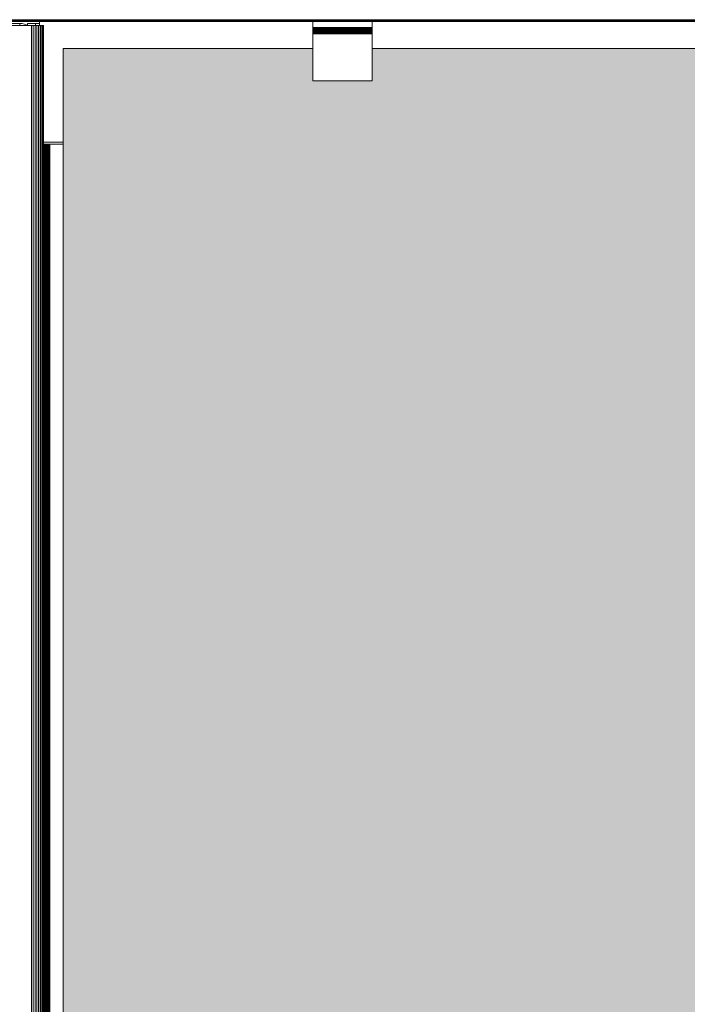
# Model space of a CAD drawing. Units: millimetres. Extents: x -7637 to 7636, y -744 to 4372.
# Drawn here: x -5789 to -5620, y 822 to 1071 of the extents above; entities that cross this region are included whole.
import ezdxf

# ---------------------------------------------------------------- set-up
doc = ezdxf.new("R2010")
doc.units = ezdxf.units.MM
doc.header["$MEASUREMENT"] = 0
doc.layers.add('0_Pen_No__1', color=7, linetype='Continuous', lineweight=13)
doc.layers.add('0_Pen_No__82', color=7, linetype='Continuous', lineweight=20, true_color=0xaaaaaa)

msp = doc.modelspace()

# ---------------------------------------------------------------- hatches: boundary and pattern name
at = {"layer": '0_Pen_No__82', "linetype": 'Continuous', "lineweight": 0, "true_color": 0x2a2a2a}
msp.add_hatch(color=250, dxfattribs=at).paths.add_polyline_path([(-5777.79, 668.66), (-5777.79, 1063.66), (-5714.79, 1063.66), (-5714.79, 1055.51), (-5699.79, 1055.51), (-5699.79, 1063.66), (-4663.49, 1063.66), (-4663.49, 1055.51), (-4648.49, 1055.51), (-4648.49, 1063.66), (-4586.29, 1063.66), (-4586.29, 668.66)])

# ---------------------------------------------------------------- linework, layer by layer
at = {"layer": '0_Pen_No__1', "linetype": 'Continuous'}
for p, q in [((-5825.85, 1070.94), (-5787.06, 1070.91)), ((-5788.79, 1070.7), (-5825.85, 1070.7)), ((-5825.85, 1070.56), (-5788.79, 1070.56)), ((-5825.85, 1070.51), (-5788.79, 1070.51)), ((-5788.79, 1070.94), (-5788.79, 1070.7)), ((-5787.83, 1070.94), (-5788.79, 1070.94)), ((-5788.79, 1070.7), (-5788.79, 1070.56)), ((-5788.79, 1070.7), (-5787.83, 1070.7)), ((-5788.79, 1070.56), (-5788.79, 1070.51)), ((-5788.33, 1070.56), (-5788.79, 1070.51)), ((-5788.33, 1070.56), (-5788.79, 1070.56)), ((-5788.79, 1070.51), (-5787.83, 1070.51)), ((-5788.16, 1070.56), (-5788.33, 1070.56)), ((-5788.02, 1070.59), (-5788.16, 1070.56)), ((-5788.16, 1070.56), (-5787.83, 1070.56)), ((-5787.94, 1070.6), (-5788.02, 1070.59)), ((-5787.83, 1070.63), (-5787.94, 1070.6)), ((-5787.83, 1070.94), (-5787.83, 1070.7)), ((-5787.06, 1070.91), (-5787.83, 1070.94)), ((-5787.62, 1070.7), (-5787.83, 1070.63)), ((-5787.83, 1070.7), (-5787.83, 1070.63)), ((-5787.83, 1070.7), (-5787.62, 1070.7)), ((-5787.83, 1070.63), (-5787.83, 1070.56)), ((-5787.83, 1070.51), (-5787.54, 1070.56)), ((-5787.83, 1070.56), (-5787.83, 1070.51)), ((-5787.83, 1070.56), (-5787.54, 1070.56)), ((-5786.79, 1070.51), (-5787.83, 1070.51)), ((-5787.55, 1070.7), (-5787.62, 1070.7)), ((-5787.24, 1070.83), (-5787.55, 1070.7)), ((-5787.08, 1070.7), (-5787.55, 1070.7)), ((-5787.54, 1070.56), (-5787.27, 1070.6)), ((-5787.54, 1070.56), (-5786.79, 1070.56)), ((-5787.27, 1070.6), (-5787.08, 1070.7)), ((-5786.79, 1070.6), (-5787.27, 1070.6)), ((-5787.24, 1070.83), (-5787.12, 1070.87)), ((-5787.06, 1070.91), (-5787.12, 1070.87)), ((-5787.08, 1070.7), (-5786.79, 1070.86)), ((-5786.79, 1070.7), (-5787.08, 1070.7)), ((-5787.06, 1070.91), (-5786.99, 1070.94)), ((-5787.03, 1070.92), (-5787.06, 1070.91)), ((-5786.97, 1070.94), (-5787.03, 1070.92)), ((-5786.79, 1070.94), (-5786.97, 1070.94)), ((-5786.79, 1070.86), (-5786.79, 1070.94)), ((-5786.69, 1070.94), (-5786.79, 1070.94)), ((-5786.79, 1070.86), (-5786.74, 1070.89)), ((-5786.79, 1070.7), (-5786.79, 1070.86)), ((-5784.79, 1070.7), (-5786.79, 1070.7)), ((-5786.79, 1070.6), (-5786.79, 1070.7)), ((-5786.79, 1070.56), (-5786.79, 1070.6)), ((-5784.79, 1070.6), (-5786.79, 1070.6)), ((-5786.79, 1070.51), (-5786.79, 1070.56)), ((-5786.79, 1070.56), (-5784.79, 1070.56)), ((-5784.79, 1070.51), (-5786.79, 1070.51)), ((-5786.74, 1070.89), (-5786.69, 1070.94)), ((-5784.79, 1070.89), (-5786.74, 1070.89)), ((-5784.79, 1070.94), (-5786.69, 1070.94)), ((-5784.79, 1070.94), (-5784.79, 1070.89)), ((-5783.79, 1070.94), (-5784.79, 1070.94)), ((-5783.79, 1070.89), (-5784.79, 1070.89)), ((-5784.79, 1070.89), (-5784.79, 1070.7)), ((-5784.79, 1070.7), (-5784.79, 1070.6)), ((-5783.79, 1070.7), (-5784.79, 1070.7)), ((-5784.79, 1070.6), (-5784.79, 1070.56)), ((-5783.79, 1070.6), (-5784.79, 1070.6)), ((-5784.79, 1070.56), (-5784.79, 1070.51)), ((-5784.79, 1070.56), (-5783.79, 1070.56)), ((-5783.79, 1070.51), (-5784.79, 1070.51)), ((-5783.79, 1070.89), (-5783.79, 1070.94)), ((-5783.79, 1070.94), (-5304.59, 1070.94)), ((-4623.28, 1070.89), (-5783.79, 1070.89)), ((-5783.79, 1070.7), (-5783.79, 1070.89)), ((-4623.03, 1070.7), (-5783.79, 1070.7)), ((-5783.79, 1070.6), (-5783.79, 1070.7)), ((-4622.86, 1070.6), (-5783.79, 1070.6)), ((-5783.79, 1070.56), (-5783.79, 1070.6)), ((-4622.81, 1070.57), (-5783.79, 1070.56)), ((-5783.79, 1070.51), (-5783.79, 1070.56)), ((-5783.79, 1070.01), (-5783.79, 1070.51)), ((-5783.79, 1070.51), (-5714.79, 1070.51)), ((-5767.54, 1070.94), (-5767.54, 1070.51)), ((-5767.5, 1070.94), (-5767.5, 1070.51)), ((-5767.5, 1070.94), (-5767.5, 1070.51)), ((-5767.4, 1070.94), (-5767.4, 1070.51)), ((-5767.4, 1070.94), (-5767.4, 1070.51)), ((-5767.24, 1070.94), (-5767.24, 1070.51)), ((-5767.24, 1070.94), (-5767.24, 1070.51)), ((-5767.01, 1070.94), (-5767.01, 1070.51)), ((-5767.01, 1070.94), (-5767.01, 1070.51)), ((-5766.73, 1070.94), (-5766.73, 1070.51)), ((-5766.73, 1070.94), (-5766.73, 1070.51)), ((-5766.4, 1070.94), (-5766.4, 1070.51)), ((-5766.4, 1070.94), (-5766.4, 1070.51)), ((-5766.03, 1070.94), (-5766.03, 1070.51)), ((-5766.03, 1070.94), (-5766.03, 1070.51)), ((-5765.63, 1070.94), (-5765.63, 1070.51)), ((-5765.63, 1070.94), (-5765.63, 1070.51)), ((-5765.22, 1070.51), (-5765.22, 1070.94)), ((-5765.22, 1070.94), (-5765.22, 1070.51)), ((-5764.79, 1070.51), (-5764.79, 1070.94)), ((-5764.79, 1070.51), (-5764.79, 1070.94)), ((-5764.35, 1070.94), (-5764.35, 1070.51)), ((-5764.35, 1070.94), (-5764.35, 1070.51)), ((-5763.94, 1070.94), (-5763.94, 1070.51)), ((-5763.94, 1070.94), (-5763.94, 1070.51)), ((-5763.54, 1070.94), (-5763.54, 1070.51)), ((-5763.54, 1070.94), (-5763.54, 1070.51)), ((-5763.17, 1070.94), (-5763.17, 1070.51)), ((-5763.17, 1070.94), (-5763.17, 1070.51)), ((-5762.84, 1070.94), (-5762.84, 1070.51)), ((-5762.84, 1070.94), (-5762.84, 1070.51)), ((-5762.56, 1070.94), (-5762.56, 1070.51)), ((-5762.56, 1070.94), (-5762.56, 1070.51)), ((-5762.33, 1070.94), (-5762.33, 1070.51)), ((-5762.33, 1070.94), (-5762.33, 1070.51)), ((-5762.17, 1070.94), (-5762.17, 1070.51)), ((-5762.17, 1070.94), (-5762.17, 1070.51)), ((-5762.07, 1070.94), (-5762.07, 1070.51)), ((-5762.07, 1070.94), (-5762.07, 1070.51)), ((-5762.04, 1070.94), (-5762.04, 1070.51)), ((-5714.79, 1068.96), (-5714.79, 1070.51)), ((-5699.79, 1070.51), (-5714.79, 1070.51)), ((-5710.49, 1070.51), (-5710.49, 1070.94)), ((-5710.45, 1070.51), (-5710.45, 1070.94)), ((-5710.45, 1070.51), (-5710.45, 1070.94)), ((-5710.33, 1070.51), (-5710.33, 1070.94)), ((-5710.33, 1070.51), (-5710.33, 1070.94)), ((-5710.14, 1070.51), (-5710.14, 1070.94)), ((-5710.14, 1070.51), (-5710.14, 1070.94)), ((-5709.87, 1070.51), (-5709.87, 1070.94)), ((-5709.87, 1070.51), (-5709.87, 1070.94)), ((-5709.55, 1070.51), (-5709.55, 1070.94)), ((-5709.55, 1070.51), (-5709.55, 1070.94)), ((-5709.17, 1070.51), (-5709.17, 1070.94)), ((-5709.17, 1070.51), (-5709.17, 1070.94)), ((-5708.74, 1070.51), (-5708.74, 1070.94)), ((-5708.74, 1070.51), (-5708.74, 1070.94)), ((-5708.27, 1070.51), (-5708.27, 1070.94)), ((-5708.27, 1070.51), (-5708.27, 1070.94)), ((-5707.79, 1070.51), (-5707.79, 1070.94)), ((-5707.79, 1070.51), (-5707.79, 1070.94)), ((-5707.64, 1070.51), (-5707.29, 1070.51)), ((-5707.29, 1070.94), (-5707.29, 1070.51)), ((-5707.29, 1070.94), (-5707.29, 1070.51)), ((-5707.29, 1070.51), (-5706.93, 1070.51)), ((-5706.78, 1070.94), (-5706.78, 1070.51)), ((-5706.78, 1070.51), (-5706.78, 1070.94)), ((-5706.3, 1070.51), (-5706.3, 1070.94)), ((-5706.3, 1070.51), (-5706.3, 1070.94)), ((-5705.83, 1070.51), (-5705.83, 1070.94)), ((-5705.83, 1070.51), (-5705.83, 1070.94)), ((-5705.4, 1070.51), (-5705.4, 1070.94)), ((-5705.4, 1070.51), (-5705.4, 1070.94)), ((-5705.02, 1070.51), (-5705.02, 1070.94)), ((-5705.02, 1070.51), (-5705.02, 1070.94)), ((-5704.7, 1070.51), (-5704.7, 1070.94)), ((-5704.7, 1070.51), (-5704.7, 1070.94)), ((-5704.43, 1070.51), (-5704.43, 1070.94)), ((-5704.43, 1070.51), (-5704.43, 1070.94)), ((-5704.24, 1070.51), (-5704.24, 1070.94)), ((-5704.24, 1070.51), (-5704.24, 1070.94)), ((-5704.12, 1070.51), (-5704.12, 1070.94)), ((-5704.12, 1070.51), (-5704.12, 1070.94)), ((-5704.09, 1070.51), (-5704.09, 1070.94)), ((-5699.79, 1070.51), (-5699.79, 1068.96)), ((-5699.79, 1070.51), (-4663.49, 1070.51)), ((-5671.46, 1070.94), (-5671.46, 1070.51)), ((-5671.43, 1070.94), (-5671.43, 1070.51)), ((-5671.43, 1070.94), (-5671.43, 1070.51)), ((-5671.33, 1070.94), (-5671.33, 1070.51)), ((-5671.33, 1070.94), (-5671.33, 1070.51)), ((-5671.16, 1070.94), (-5671.16, 1070.51)), ((-5671.16, 1070.94), (-5671.16, 1070.51)), ((-5670.93, 1070.94), (-5670.93, 1070.51)), ((-5670.93, 1070.94), (-5670.93, 1070.51)), ((-5670.65, 1070.94), (-5670.65, 1070.51)), ((-5670.65, 1070.94), (-5670.65, 1070.51)), ((-5670.33, 1070.94), (-5670.33, 1070.51)), ((-5670.33, 1070.94), (-5670.33, 1070.51)), ((-5669.96, 1070.94), (-5669.96, 1070.51)), ((-5669.96, 1070.94), (-5669.96, 1070.51)), ((-5669.56, 1070.94), (-5669.56, 1070.51)), ((-5669.56, 1070.94), (-5669.56, 1070.51)), ((-5669.14, 1070.51), (-5669.14, 1070.94)), ((-5669.14, 1070.94), (-5669.14, 1070.51)), ((-5668.71, 1070.51), (-5668.71, 1070.94)), ((-5668.71, 1070.51), (-5668.71, 1070.94)), ((-5668.28, 1070.94), (-5668.28, 1070.51)), ((-5668.28, 1070.94), (-5668.28, 1070.51)), ((-5667.86, 1070.94), (-5667.86, 1070.51)), ((-5667.86, 1070.94), (-5667.86, 1070.51)), ((-5667.46, 1070.94), (-5667.46, 1070.51)), ((-5667.46, 1070.94), (-5667.46, 1070.51)), ((-5667.09, 1070.94), (-5667.09, 1070.51)), ((-5667.09, 1070.94), (-5667.09, 1070.51)), ((-5666.77, 1070.94), (-5666.77, 1070.51)), ((-5666.77, 1070.94), (-5666.77, 1070.51)), ((-5666.49, 1070.94), (-5666.49, 1070.51)), ((-5666.49, 1070.94), (-5666.49, 1070.51)), ((-5666.26, 1070.94), (-5666.26, 1070.51)), ((-5666.26, 1070.94), (-5666.26, 1070.51)), ((-5666.09, 1070.94), (-5666.09, 1070.51)), ((-5666.09, 1070.94), (-5666.09, 1070.51)), ((-5665.99, 1070.94), (-5665.99, 1070.51)), ((-5665.99, 1070.94), (-5665.99, 1070.51)), ((-5665.96, 1070.94), (-5665.96, 1070.51)), ((-5828.79, 1070.01), (-5788.79, 1070.01)), ((-5828.79, 1069.51), (-5788.79, 1069.51)), ((-5788.79, 1070.01), (-5788.16, 1069.96)), ((-5788.79, 1070.01), (-5788.79, 1069.51)), ((-5788.79, 1070.01), (-5788.79, 1069.51)), ((-5788.79, 1069.51), (-5786.86, 1069.51)), ((-5788.16, 1069.96), (-5787.55, 1069.81)), ((-5787.55, 1069.81), (-5786.97, 1069.57)), ((-5786.97, 1069.57), (-5786.86, 1069.51)), ((-5786.86, 1069.51), (-5786.79, 1069.51)), ((-5786.79, 1070.01), (-5784.79, 1070.01)), ((-5786.79, 1069.51), (-5786.79, 1070.01)), ((-5786.79, 1069.51), (-5785.84, 1069.51)), ((-5785.84, 666.51), (-5785.84, 1069.51)), ((-5785.84, 1069.51), (-5785.35, 1069.51)), ((-5785.35, 1069.51), (-5785.35, 666.51)), ((-5785.35, 1069.51), (-5784.88, 1069.51)), ((-5784.88, 666.51), (-5784.88, 1069.51)), ((-5784.88, 1069.51), (-5784.79, 1069.51)), ((-5784.79, 1070.01), (-5784.79, 1069.51)), ((-5783.79, 1070.01), (-5784.79, 1070.01)), ((-5784.79, 1069.51), (-5784.43, 1069.51)), ((-5784.43, 666.51), (-5784.43, 1069.51)), ((-5784.43, 1069.51), (-5784.01, 1069.51)), ((-5784.01, 1069.51), (-5784.01, 666.51)), ((-5784.01, 1069.51), (-5783.79, 1069.51)), ((-5783.79, 1069.51), (-5783.79, 1070.01)), ((-5783.79, 1069.51), (-5783.64, 1069.51)), ((-5783.33, 1069.51), (-5783.64, 1069.51)), ((-5783.64, 1040.01), (-5783.64, 1069.51)), ((-5783.33, 1069.51), (-5783.07, 1069.51)), ((-5783.33, 1069.51), (-5783.33, 1040.01)), ((-5782.89, 1069.51), (-5783.07, 1069.51)), ((-5783.07, 1040.01), (-5783.07, 1069.51)), ((-5782.89, 1069.51), (-5782.77, 1069.51)), ((-5782.89, 1040.01), (-5782.89, 1069.51)), ((-5782.74, 1069.51), (-5782.77, 1069.51)), ((-5782.77, 1069.51), (-5782.77, 1040.01)), ((-5782.74, 1040.01), (-5782.74, 1069.51)), ((-5714.79, 1068.88), (-5714.79, 1068.96)), ((-5699.79, 1068.96), (-5714.79, 1068.96)), ((-5714.79, 1068.88), (-5699.79, 1068.88)), ((-5714.79, 1068.88), (-5714.79, 1068.81)), ((-5714.79, 1068.81), (-5699.79, 1068.81)), ((-5714.79, 1068.81), (-5714.79, 1068.79)), ((-5714.79, 1068.79), (-5699.79, 1068.79)), ((-5714.79, 1068.66), (-5714.79, 1068.79)), ((-5714.79, 1068.5), (-5714.79, 1068.66)), ((-5714.79, 1068.66), (-5699.79, 1068.66)), ((-5714.79, 1068.5), (-5714.79, 1068.36)), ((-5714.79, 1068.5), (-5699.79, 1068.5)), ((-5714.79, 1068.36), (-5699.79, 1068.36)), ((-5714.79, 1068.36), (-5714.79, 1068.32)), ((-5714.79, 1068.11), (-5714.79, 1068.32)), ((-5714.79, 1068.32), (-5699.79, 1068.32)), ((-5714.79, 1067.89), (-5714.79, 1068.11)), ((-5714.79, 1068.11), (-5699.79, 1068.11)), ((-5714.79, 1067.89), (-5714.79, 1067.65)), ((-5714.79, 1067.89), (-5699.79, 1067.89)), ((-5714.79, 1067.41), (-5714.79, 1067.65)), ((-5714.79, 1067.65), (-5699.79, 1067.65)), ((-5707.29, 1068.96), (-5707.64, 1068.96)), ((-5706.93, 1068.96), (-5707.29, 1068.96)), ((-5699.79, 1068.88), (-5699.79, 1068.96)), ((-5699.79, 1068.88), (-5699.79, 1068.81)), ((-5699.79, 1068.79), (-5699.79, 1068.81)), ((-5699.79, 1068.66), (-5699.79, 1068.79)), ((-5699.79, 1068.5), (-5699.79, 1068.66)), ((-5699.79, 1068.5), (-5699.79, 1068.36)), ((-5699.79, 1068.32), (-5699.79, 1068.36)), ((-5699.79, 1068.11), (-5699.79, 1068.32)), ((-5699.79, 1067.89), (-5699.79, 1068.11)), ((-5699.79, 1067.65), (-5699.79, 1067.89)), ((-5699.79, 1067.41), (-5699.79, 1067.65)), ((-5714.79, 1067.41), (-5699.79, 1067.41)), ((-5714.79, 1055.51), (-5714.79, 1067.41)), ((-5699.79, 1055.51), (-5699.79, 1067.41)), ((-5777.79, 668.66), (-5777.79, 1063.66)), ((-5777.79, 1063.66), (-5714.79, 1063.66)), ((-5699.79, 1063.66), (-4663.49, 1063.66)), ((-5714.79, 1055.51), (-5699.79, 1055.51)), ((-5783.64, 1040.01), (-5783.33, 1040.01)), ((-5783.64, 1039.51), (-5783.64, 1040.01)), ((-5783.64, 1039.51), (-5783.38, 1039.51)), ((-5783.64, 666.51), (-5783.64, 1039.51)), ((-5783.38, 1039.51), (-5783.33, 1039.51)), ((-5783.38, 1039.51), (-5783.38, 666.51)), ((-5783.33, 1040.01), (-5783.33, 1039.51)), ((-5783.33, 1039.51), (-5783.33, 666.51)), ((-5783.07, 1040.01), (-5782.89, 1040.01)), ((-5783.07, 1039.51), (-5783.07, 1040.01)), ((-5783.07, 1039.51), (-5783.01, 1039.51)), ((-5783.07, 666.51), (-5783.07, 1039.51)), ((-5783.01, 1039.51), (-5782.89, 1039.51)), ((-5783.01, 666.51), (-5783.01, 1039.51)), ((-5782.89, 1039.51), (-5782.89, 1040.01)), ((-5782.89, 666.51), (-5782.89, 1039.51)), ((-5782.77, 1040.01), (-5782.74, 1040.01)), ((-5782.77, 1040.01), (-5782.77, 1039.51)), ((-5782.77, 1039.51), (-5782.74, 1039.51)), ((-5782.77, 1039.51), (-5782.77, 666.51)), ((-5782.74, 1040.01), (-5782.74, 1039.51)), ((-5782.74, 1040.01), (-5777.79, 1040.01)), ((-5782.66, 1039.51), (-5782.74, 1039.51)), ((-5782.74, 666.51), (-5782.74, 1039.51)), ((-5782.66, 1039.51), (-5782.66, 666.51)), ((-5782.59, 1039.51), (-5782.66, 1039.51)), ((-5782.59, 1039.51), (-5782.59, 666.51)), ((-5782.57, 1039.51), (-5782.59, 1039.51)), ((-5782.44, 1039.51), (-5782.57, 1039.51)), ((-5782.57, 1039.51), (-5782.57, 666.51)), ((-5782.28, 1039.51), (-5782.44, 1039.51)), ((-5782.44, 1039.51), (-5782.44, 666.51)), ((-5782.28, 1039.51), (-5782.28, 666.51)), ((-5782.14, 1039.51), (-5782.28, 1039.51)), ((-5782.14, 1039.51), (-5782.14, 666.51)), ((-5782.1, 1039.51), (-5782.14, 1039.51)), ((-5781.89, 1039.51), (-5782.1, 1039.51)), ((-5782.1, 1039.51), (-5782.1, 666.51)), ((-5781.67, 1039.51), (-5781.89, 1039.51)), ((-5781.89, 1039.51), (-5781.89, 666.51)), ((-5781.43, 1039.51), (-5781.67, 1039.51)), ((-5781.67, 1039.51), (-5781.66, 666.51)), ((-5781.19, 1039.51), (-5781.43, 1039.51)), ((-5781.43, 1039.51), (-5781.43, 666.51)), ((-5777.79, 1039.51), (-5781.19, 1039.51)), ((-5781.19, 666.51), (-5781.19, 1039.51))]:
    msp.add_line(p, q, dxfattribs=at)

doc.saveas('drawing.dxf')
